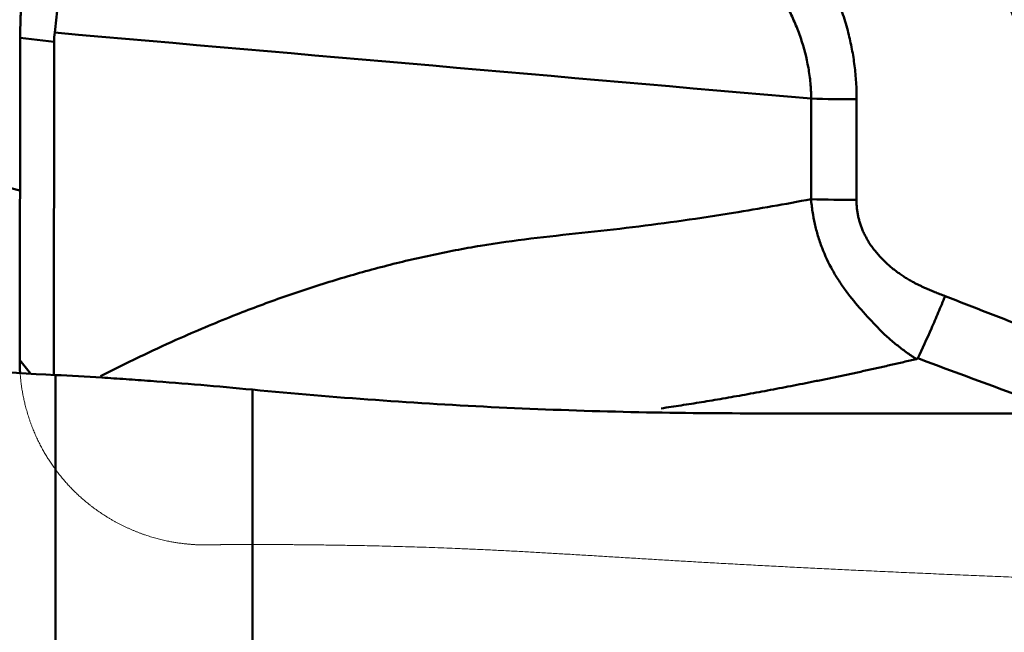
# Model space of a CAD drawing. Units: millimetres. Extents: x 197 to 587, y 21 to 287.
# Drawn here: x 258 to 262, y 250 to 252 of the extents above; entities that cross this region are included whole.
import ezdxf

# ---------------------------------------------------------------- set-up
doc = ezdxf.new("R2010")
doc.units = ezdxf.units.MM
for name, color, linetype, true_color in [('10', 7, 'Continuous', 0xffffff), ('15', 7, 'Continuous', 0xffffff), ('16', 7, 'Continuous', 0xffffff), ('41', 7, 'Continuous', 0xffffff), ('95', 7, 'Continuous', 0xffffff)]:
    doc.layers.add(name, color=color, linetype=linetype, true_color=true_color)
doc.styles.add('cesky', font='simplex.shx')
doc.dimstyles.get("Standard").update_dxf_attribs({"dimtxt": 0.18, "dimasz": 0.18, "dimexe": 0.18, "dimexo": 0.0625, "dimgap": 0.09, "dimtad": 0, "dimtih": 1, "dimtoh": 1, "dimdec": 4, "dimzin": 0, "dimdsep": 46, "dimtxsty": 'Standard', "dimcen": 0.09, "dimadec": 0, "dimazin": 0, "dimtfac": 1, "dimtdec": 4, "dimtofl": 0, "dimtmove": 0, "dimatfit": 3, "dimfxl": 1, "dimtolj": 1, "dimtzin": 0, "dimarcsym": 0})

# ---------------------------------------------------------------- blocks, each defined once
blk = doc.blocks.new('_U2')
at = {"layer": '41', "color": 254, "lineweight": 13}
for p, q in [((237.144248, 243.731161), (237.144248, 283.421552)), ((270.144248, 258.231161), (270.144248, 283.421552)), ((237.144248, 282.421552), (270.144248, 282.421552))]:
    blk.add_line(p, q, dxfattribs=at)
for points in [[(237.144248, 282.421552), (240.644246, 283.038696), (240.644251, 281.804407)], [(270.144248, 282.421552), (266.644251, 281.804407), (266.644246, 283.038696)]]:
    blk.add_solid(points, dxfattribs=at)
at = {"layer": '41', "color": 254, "linetype": 'Continuous', "lineweight": 13, "insert": (251.829748, 282.295718), "char_height": 3.5, "attachment_point": 7, "line_spacing_factor": 0.843373, "style": 'cesky'}
blk.add_mtext('\\W0.7045;33', dxfattribs=at)

msp = doc.modelspace()

# ---------------------------------------------------------------- linework, layer by layer
at = {"layer": '10', "color": 43, "linetype": 'Continuous', "lineweight": 50}
for p, q in [((258.1856, 252.0845), (258.1834, 250.6995)), ((258.3316, 252.067), (258.1856, 252.0845)), ((258.3316, 252.067), (258.3293, 250.6367)), ((261.5807, 251.3916), (261.5814, 251.8234)), ((261.7762, 251.8218), (261.7756, 251.3887))]:
    msp.add_line(p, q, dxfattribs=at)
msp.add_ellipse((264.2318, 252.9089), major_axis=(1.7334, 0.8428), ratio=0.980567, dxfattribs=at)
for centre, major_axis, ratio, start_param, end_param in [((258.8024, 251.7881), (-0.1535, 1.4218), 0.420144, 1.263759, 1.315635), ((263.0589, 251.2779), (-4.721, 0.8598), 0.285866, 0.022636, 0.051542), ((261.7076, 251.963), (-0.8, 0.0013), 0.176951, 1.412629, 1.656975)]:
    msp.add_ellipse(centre, major_axis=major_axis, ratio=ratio, start_param=start_param, end_param=end_param, dxfattribs=at)
for points, degree, knots in [([(261.2333, 252.8891), (261.4809, 252.6652), (261.619, 252.4113), (261.7765, 252.1219), (261.7762, 251.8218)], 2, [0, 0, 0, 0.5, 0.5, 1, 1, 1]), ([(261.5814, 251.8234), (261.5814, 251.8248), (261.5814, 251.8262), (261.5813, 251.829), (261.5812, 251.8332), (261.581, 251.843), (261.5801, 251.8625), (261.5773, 251.9013), (261.5728, 251.9341), (261.5613, 251.9991), (261.5502, 252.0416), (261.529, 252.1044), (261.5211, 252.1251), (261.5082, 252.156), (261.5037, 252.1663), (261.4944, 252.1866), (261.4703, 252.2367), (261.4425, 252.2844), (261.3941, 252.358), (261.3679, 252.3934), (261.3119, 252.4618), (261.2821, 252.4948), (261.188, 252.5905), (261.1202, 252.6486), (261.0484, 252.7022)], 3, [0, 0, 0, 0, 0.003906, 0.003906, 0.007812, 0.015625, 0.03125, 0.0625, 0.125, 0.125, 0.25, 0.25, 0.3125, 0.3125, 0.34375, 0.34375, 0.375, 0.5, 0.5, 0.625, 0.625, 0.75, 0.75, 1, 1, 1, 1]), ([(258.4025, 252.5156), (258.393, 252.4843), (258.385, 252.4521), (258.3711, 252.3861), (258.3651, 252.3524), (258.3544, 252.2838), (258.3497, 252.249), (258.3411, 252.1786), (258.3373, 252.1429), (258.3336, 252.1069)], 3, [0, 0, 0, 0, 0.25, 0.25, 0.5, 0.5, 0.75, 0.75, 1, 1, 1, 1]), ([(258.2342, 252.4545), (258.2327, 252.4498), (258.2299, 252.4402), (258.2258, 252.4258), (258.2219, 252.4114), (258.2183, 252.3968), (258.2148, 252.3822), (258.2115, 252.3676), (258.2084, 252.3528), (258.2055, 252.338), (258.2029, 252.3232), (258.2004, 252.3082), (258.1981, 252.2933), (258.196, 252.2782), (258.1941, 252.2631), (258.1924, 252.248), (258.1909, 252.2328), (258.1897, 252.2176), (258.1886, 252.2023), (258.1877, 252.187), (258.187, 252.1717), (258.1867, 252.1614), (258.1866, 252.1563)], 3, [0, 0, 0, 0, 0.05091, 0.101687, 0.152339, 0.20287, 0.253287, 0.303595, 0.353802, 0.403912, 0.453932, 0.503869, 0.553727, 0.603515, 0.653237, 0.702901, 0.752512, 0.802076, 0.851601, 0.901093, 0.950557, 1, 1, 1, 1]), ([(261.5805, 251.3916), (261.4698, 251.3704), (261.2869, 251.3381), (261.031, 251.2991), (260.8139, 251.2704), (260.596, 251.2465), (260.3781, 251.2232), (260.1973, 251.1981), (260.0537, 251.1724), (259.9109, 251.1433), (259.7339, 251.101), (259.559, 251.0512), (259.4205, 251.0072), (259.283, 250.9604), (259.0999, 250.8922), (258.9533, 250.8307), (258.8744, 250.7956)], 3, [0, 0, 0, 0, 0.12145, 0.199953, 0.278457, 0.35696, 0.435464, 0.513968, 0.553219, 0.592471, 0.670975, 0.749478, 0.78873, 0.827982, 0.906486, 1, 1, 1, 1]), ([(262.0328, 250.7048), (262.0291, 250.7071), (262.0253, 250.7096), (262.018, 250.7144), (262.007, 250.7217), (261.9962, 250.7293), (261.9749, 250.7447), (261.961, 250.7553), (261.9338, 250.7772), (261.9206, 250.7886), (261.9011, 250.806), (261.8946, 250.8119), (261.885, 250.8209), (261.8819, 250.8239), (261.8758, 250.8302), (261.8728, 250.8334), (261.8639, 250.8431), (261.8579, 250.8494), (261.8457, 250.8622), (261.8276, 250.8814), (261.8097, 250.9009), (261.7745, 250.9405), (261.752, 250.9678), (261.7204, 251.0106), (261.7103, 251.0252), (261.6909, 251.0551), (261.6817, 251.0704), (261.6557, 251.117), (261.6405, 251.1492), (261.6213, 251.1992), (261.6155, 251.2163), (261.6052, 251.2505), (261.6006, 251.2678), (261.5928, 251.3027), (261.5895, 251.3203), (261.5855, 251.3468), (261.5837, 251.3602), (261.5822, 251.3736), (261.5812, 251.3826), (261.5808, 251.3871), (261.5804, 251.3916)], 3, [0, 0, 0, 0, 0.015625, 0.015625, 0.03125, 0.0625, 0.0625, 0.125, 0.125, 0.1875, 0.1875, 0.21875, 0.21875, 0.234375, 0.234375, 0.25, 0.25, 0.28125, 0.28125, 0.3125, 0.375, 0.375, 0.5, 0.5, 0.5625, 0.5625, 0.625, 0.625, 0.75, 0.75, 0.8125, 0.8125, 0.875, 0.875, 0.9375, 0.9375, 0.96875, 0.984375, 0.984375, 1, 1, 1, 1]), ([(261.7755, 251.3887), (261.7759, 251.2411), (261.8968, 251.1239), (261.9486, 251.0736), (262.0178, 251.0359), (262.0742, 251.0053), (262.1557, 250.975)], 2, [0, 0, 0, 0.5, 0.5, 0.75, 0.75, 1, 1, 1]), ([(262.1557, 250.975), (262.1509, 250.9631), (262.1461, 250.9514), (262.1365, 250.928), (262.1316, 250.9162), (262.1169, 250.8813), (262.1072, 250.8586), (262.0779, 250.7916), (262.0583, 250.7489), (262.0388, 250.708)], 3, [0, 0, 0, 0, 0.125, 0.125, 0.25, 0.25, 0.5, 0.5, 1, 1, 1, 1]), ([(258.8744, 250.7956), (258.8208, 250.7718), (258.7053, 250.7186), (258.5914, 250.6619), (258.5305, 250.6305)], 3, [0, 0, 0, 0, 0.460638, 1, 1, 1, 1]), ([(262.0328, 250.7048), (262.0145, 250.7005), (261.9781, 250.6919), (261.9235, 250.6793), (261.8689, 250.667), (261.8144, 250.6549), (261.7599, 250.643), (261.7055, 250.6314), (261.6511, 250.6201), (261.5805, 250.6057), (261.4948, 250.5887), (261.3948, 250.5695), (261.2976, 250.5516), (261.2033, 250.535), (261.1119, 250.5197), (261.0234, 250.5056), (260.9652, 250.497), (260.9367, 250.4927)], 3, [0, 0, 0, 0, 0.050341, 0.100584, 0.15073, 0.200777, 0.250727, 0.30058, 0.350337, 0.399998, 0.493992, 0.585201, 0.673643, 0.759334, 0.842285, 0.922505, 1, 1, 1, 1]), ([(262.0388, 250.708), (262.0383, 250.707), (262.0374, 250.7063), (262.0354, 250.7053), (262.0343, 250.7049), (262.0332, 250.7046)], 3, [0, 0, 0, 0, 0.5, 0.5, 1, 1, 1, 1])]:
    msp.add_open_spline(points, degree=degree, knots=knots, dxfattribs=at)
for points in [[(261.5814, 251.8234), (260.4988, 251.9179), (259.4162, 252.0124), (258.3336, 252.1069)], [(261.7755, 251.3888), (261.7106, 251.3883), (261.645, 251.3893), (261.5807, 251.3916)], [(262.1557, 250.975), (262.4007, 250.8795), (262.6462, 250.785), (262.8922, 250.6918)], [(258.2297, 250.6432), (258.2142, 250.6619), (258.1988, 250.6807), (258.1834, 250.6995)], [(258.1834, 250.6995), (258.1834, 250.6815), (258.1839, 250.6635), (258.1851, 250.6456)], [(262.6816, 250.471), (262.467, 250.5492), (262.2528, 250.6283), (262.0388, 250.708)]]:
    msp.add_open_spline(points, degree=3, dxfattribs=at)
at = {"layer": '15', "color": 251, "linetype": 'Continuous', "lineweight": 50}
for p, q in [((258.3376, 240.2496), (258.3376, 250.6361)), ((259.1828, 240.105), (259.1828, 250.5732)), ((265.4417, 250.4714), (261.3097, 250.4714))]:
    msp.add_line(p, q, dxfattribs=at)
for centre, major_axis, ratio, start_param, end_param in [((254.2846, 235.959), (-5.1064, -19.1116), 0.073312, 3.31537, 3.772682), ((258.2147, 251.9034), (1.4564, -0.359), 0.312245, 4.340275, 4.768556)]:
    msp.add_ellipse(centre, major_axis=major_axis, ratio=ratio, start_param=start_param, end_param=end_param, dxfattribs=at)
for points, knots in [([(258.3376, 250.6361), (257.8888, 250.6582), (257.4493, 250.6945), (256.8063, 250.7671), (256.5946, 250.7944), (256.1772, 250.8543), (255.9715, 250.887), (255.769, 250.9221)], [0, 0, 0, 0, 0.5, 0.5, 0.75, 0.75, 1, 1, 1, 1]), ([(259.1828, 250.5732), (259.1076, 250.5804), (259.0336, 250.5871), (258.8877, 250.5996), (258.8159, 250.6053), (258.7097, 250.6132), (258.6746, 250.6157), (258.6049, 250.6205), (258.5702, 250.6228), (258.4679, 250.6292), (258.4018, 250.633), (258.3376, 250.6361)], [0, 0, 0, 0, 0.25, 0.25, 0.5, 0.5, 0.625, 0.625, 0.75, 0.75, 1, 1, 1, 1])]:
    msp.add_open_spline(points, degree=3, knots=knots, dxfattribs=at)
msp.add_open_spline([(261.3097, 250.4714), (260.9517, 250.4714), (260.2392, 250.4886), (259.5338, 250.5394), (259.1828, 250.5732)], degree=3, dxfattribs=at)
at = {"layer": '16', "color": 250, "linetype": 'Continuous', "lineweight": 50}
msp.add_ellipse((264.1668, 252.7591), major_axis=(-1.5513, -0.7543), ratio=0.980567, dxfattribs=at)
at = {"layer": '95', "color": 1, "linetype": 'Continuous', "lineweight": 13}
for points in [[(258.1866, 252.1627), (258.1862, 252.1482), (258.1859, 252.1337), (258.1857, 252.1193), (258.1856, 252.1048), (258.1856, 252.0904)], [(258.1856, 252.0904), (258.1852, 251.8122), (258.1847, 251.5341), (258.1843, 251.256), (258.1838, 250.9779), (258.1834, 250.6998)], [(258.9882, 249.9068), (259.01, 249.907), (259.0318, 249.9071), (259.0535, 249.9073), (259.0753, 249.9074), (259.0971, 249.9075)]]:
    msp.add_open_spline(points, degree=5, dxfattribs=at)
for points, knots in [([(258.1834, 250.6998), (258.1833, 250.6797), (258.1845, 250.6395), (258.1903, 250.5795), (258.2054, 250.5006), (258.2365, 250.4051), (258.2747, 250.3244), (258.3166, 250.2562), (258.3647, 250.1924), (258.4187, 250.1333), (258.478, 250.0797), (258.552, 250.0265), (258.6401, 249.9784), (258.7334, 249.9421), (258.8224, 249.9188), (258.8935, 249.9096), (258.945, 249.9061), (258.9766, 249.9063), (258.9882, 249.9064)], [0, 0, 0, 0, 0, 0, 0.079842, 0.159726, 0.239077, 0.318296, 0.398075, 0.433871, 0.477236, 0.556693, 0.636311, 0.715394, 0.795057, 0.874495, 0.953696, 1, 1, 1, 1, 1, 1]), ([(259.0971, 249.9075), (259.1803, 249.9079), (259.3689, 249.908), (259.6631, 249.9044), (260.0666, 249.8951), (260.5874, 249.864), (261.1559, 249.8271), (261.7829, 249.796), (262.5204, 249.7629), (263.3763, 249.7343), (264.3393, 249.7097), (265.4389, 249.6925), (266.5612, 249.6843), (267.4672, 249.6851), (268.1458, 249.689), (268.599, 249.6931), (268.785, 249.6951)], [0, 0, 0, 0, 0, 0, 0.042902, 0.097185, 0.151747, 0.208179, 0.269115, 0.336694, 0.421016, 0.532594, 0.649919, 0.766156, 0.904027, 1, 1, 1, 1, 1, 1])]:
    msp.add_open_spline(points, degree=5, knots=knots, dxfattribs=at)

# ---------------------------------------------------------------- dimensions: what is measured, and where the dimension line sits
at = {"layer": '41', "color": 254, "linetype": 'Continuous', "lineweight": 13}
dim = msp.add_linear_dim(base=(237.1442, 282.4216), p1=(270.1442, 252.59), p2=(237.1442, 243.7312), dimstyle='Standard', override={"dimtxt": 3.5, "dimasz": 3.5, "dimexe": 1, "dimexo": 0, "dimgap": 1.05, "dimtad": 1, "dimtih": 0, "dimtoh": 0, "dimdec": 2, "dimlfac": 1, "dimzin": 8, "dimdsep": 44, "dimlunit": 2, "dimtxsty": 'cesky', "dimsah": 1, "dimse1": 0, "dimse2": 0, "dimsd1": 0, "dimsd2": 0, "dimclrd": 254, "dimclre": 254, "dimclrt": 254, "dimtol": 0, "dimtm": -0.1, "dimtfac": 1, "dimtdec": 3, "dimtofl": 1, "dimtmove": 0, "dimtzin": 8, "dimlwd": 13, "dimlwe": 13}, dxfattribs=at)
dim.commit()
dim.dimension.update_dxf_attribs({"geometry": '_U2', "text_midpoint": (253.6442, 282.4216), "dimtype": 160})

doc.saveas('drawing.dxf')
